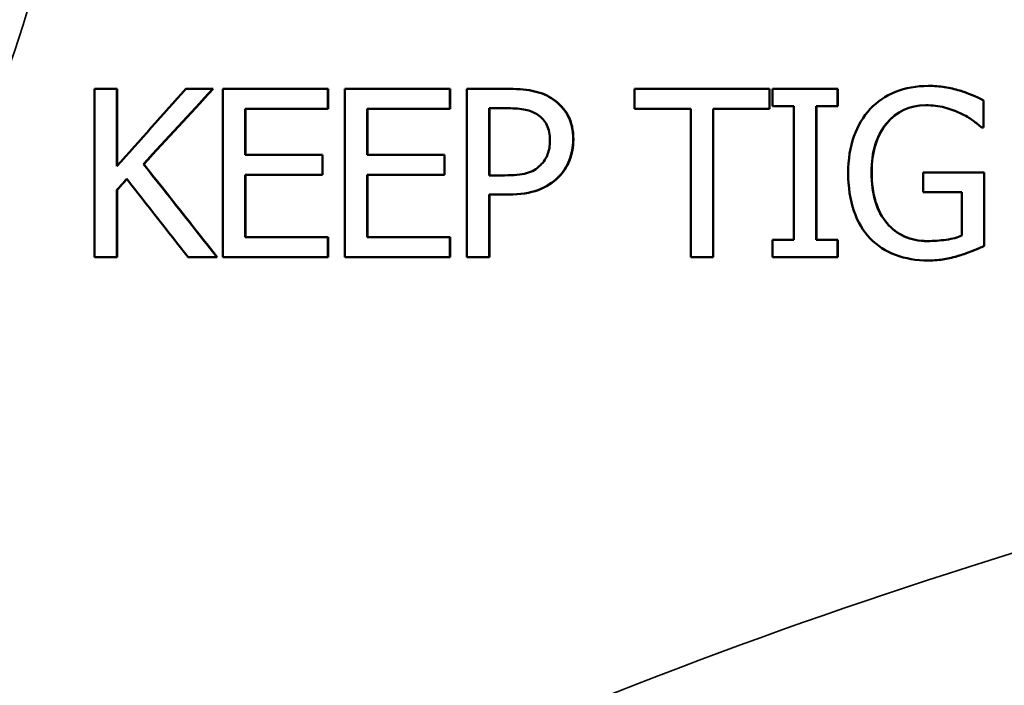
# Model space of a CAD drawing. Units: inches. Extents: x 0.1 to 14.6, y 0.1 to 11.2.
# Drawn here: x 3.5 to 3.8, y 8.4 to 8.7 of the extents above; entities that cross this region are included whole.
import ezdxf

# ---------------------------------------------------------------- set-up
doc = ezdxf.new("R2010")
doc.units = ezdxf.units.IN
doc.header["$LTSCALE"] = 0.666667
doc.header["$MEASUREMENT"] = 0
doc.layers.add('Visible (ANSI)', color=7, linetype='Continuous', lineweight=50)
doc.layers.add('Visible Narrow (ANSI)', color=7, linetype='Continuous', lineweight=35)

msp = doc.modelspace()

# ---------------------------------------------------------------- linework, layer by layer
at = {"layer": 'Visible (ANSI)'}
for p, q in [((3.50536, 8.62751), (3.49793, 8.62751)), ((3.49793, 8.57151), (3.49793, 8.62751)), ((3.50536, 8.62751), (3.50536, 8.60178)), ((3.50545, 8.62751), (3.50536, 8.62751)), ((3.50545, 8.62751), (3.50545, 8.60188)), ((3.53734, 8.62751), (3.52828, 8.62751)), ((3.53743, 8.62751), (3.53734, 8.62751)), ((3.57562, 8.62751), (3.54064, 8.62751)), ((3.54064, 8.57151), (3.54064, 8.62751)), ((3.57562, 8.62751), (3.57562, 8.62089)), ((3.5757, 8.62751), (3.57562, 8.62751)), ((3.5757, 8.62751), (3.5757, 8.62089)), ((3.61625, 8.62751), (3.58127, 8.62751)), ((3.58127, 8.57151), (3.58127, 8.62751)), ((3.61625, 8.62751), (3.61625, 8.62089)), ((3.61633, 8.62751), (3.61625, 8.62751)), ((3.61633, 8.62751), (3.61633, 8.62089)), ((3.63595, 8.62751), (3.6219, 8.62751)), ((3.6219, 8.57151), (3.6219, 8.62751)), ((3.63603, 8.62751), (3.63595, 8.62751)), ((3.7226, 8.62751), (3.67763, 8.62751)), ((3.67763, 8.62089), (3.67763, 8.62751)), ((3.7226, 8.62751), (3.7226, 8.62089)), ((3.72267, 8.62751), (3.7226, 8.62751)), ((3.72267, 8.62751), (3.72267, 8.62089)), ((3.7453, 8.62751), (3.72363, 8.62751)), ((3.72363, 8.62179), (3.72363, 8.62751)), ((3.7453, 8.62751), (3.7453, 8.62179)), ((3.74537, 8.62751), (3.7453, 8.62751)), ((3.74537, 8.62751), (3.74537, 8.62179)), ((3.77555, 8.62851), (3.77549, 8.62851)), ((3.78593, 8.62697), (3.78587, 8.62697)), ((3.54807, 8.62089), (3.54807, 8.60555)), ((3.54807, 8.62089), (3.57562, 8.62089)), ((3.54815, 8.62089), (3.54815, 8.60555)), ((3.5757, 8.62089), (3.57562, 8.62089)), ((3.5887, 8.62089), (3.5887, 8.60555)), ((3.5887, 8.62089), (3.61625, 8.62089)), ((3.58878, 8.62089), (3.58878, 8.60555)), ((3.61633, 8.62089), (3.61625, 8.62089)), ((3.6355, 8.62107), (3.62934, 8.62107)), ((3.62934, 8.59874), (3.62934, 8.62107)), ((3.62941, 8.62107), (3.62941, 8.59874)), ((3.67763, 8.62089), (3.69639, 8.62089)), ((3.69639, 8.57151), (3.69639, 8.62089)), ((3.70383, 8.62089), (3.70383, 8.57151)), ((3.70383, 8.62089), (3.7226, 8.62089)), ((3.7039, 8.62089), (3.7039, 8.57151)), ((3.72267, 8.62089), (3.7226, 8.62089)), ((3.72363, 8.62179), (3.73075, 8.62179)), ((3.73075, 8.57723), (3.73075, 8.62179)), ((3.73818, 8.62179), (3.73818, 8.57723)), ((3.73818, 8.62179), (3.7453, 8.62179)), ((3.73825, 8.62179), (3.73825, 8.57723)), ((3.74537, 8.62179), (3.7453, 8.62179)), ((3.79381, 8.6237), (3.79381, 8.61471)), ((3.79387, 8.6237), (3.79381, 8.6237)), ((3.79387, 8.6237), (3.79387, 8.61471)), ((3.79317, 8.61471), (3.79381, 8.61471)), ((3.79387, 8.61471), (3.79381, 8.61471)), ((3.57376, 8.60555), (3.54807, 8.60555)), ((3.57376, 8.60555), (3.57376, 8.59892)), ((3.57384, 8.60555), (3.57376, 8.60555)), ((3.57384, 8.60555), (3.57384, 8.59892)), ((3.6144, 8.60555), (3.5887, 8.60555)), ((3.6144, 8.60555), (3.6144, 8.59892)), ((3.61447, 8.60555), (3.6144, 8.60555)), ((3.61447, 8.60555), (3.61447, 8.59892)), ((3.51428, 8.60251), (3.51419, 8.60251)), ((3.54807, 8.59892), (3.54807, 8.57814)), ((3.54807, 8.59892), (3.57376, 8.59892)), ((3.54815, 8.59892), (3.54815, 8.57814)), ((3.57384, 8.59892), (3.57376, 8.59892)), ((3.5887, 8.59892), (3.5887, 8.57814)), ((3.5887, 8.59892), (3.6144, 8.59892)), ((3.58878, 8.59892), (3.58878, 8.57814)), ((3.61447, 8.59892), (3.6144, 8.59892)), ((3.62934, 8.59874), (3.63441, 8.59874)), ((3.79403, 8.59969), (3.77372, 8.59969)), ((3.77372, 8.59316), (3.77372, 8.59969)), ((3.79403, 8.59969), (3.79403, 8.57523)), ((3.79409, 8.59969), (3.79403, 8.59969)), ((3.79409, 8.59969), (3.79409, 8.57523)), ((3.50536, 8.59388), (3.50536, 8.57151)), ((3.50545, 8.59388), (3.50536, 8.59388)), ((3.50545, 8.59388), (3.50545, 8.57151)), ((3.62934, 8.59239), (3.62934, 8.57151)), ((3.62934, 8.59239), (3.63564, 8.59239)), ((3.62941, 8.59239), (3.62941, 8.57151)), ((3.63571, 8.59239), (3.63564, 8.59239)), ((3.77372, 8.59316), (3.78669, 8.59316)), ((3.78669, 8.57868), (3.78669, 8.59316)), ((3.76176, 8.58281), (3.7617, 8.58281)), ((3.57562, 8.57814), (3.54807, 8.57814)), ((3.57562, 8.57814), (3.57562, 8.57151)), ((3.5757, 8.57814), (3.57562, 8.57814)), ((3.5757, 8.57814), (3.5757, 8.57151)), ((3.61625, 8.57814), (3.5887, 8.57814)), ((3.61625, 8.57814), (3.61625, 8.57151)), ((3.61633, 8.57814), (3.61625, 8.57814)), ((3.61633, 8.57814), (3.61633, 8.57151)), ((3.73075, 8.57723), (3.72363, 8.57723)), ((3.72363, 8.57151), (3.72363, 8.57723)), ((3.7453, 8.57723), (3.73818, 8.57723)), ((3.7453, 8.57723), (3.7453, 8.57151)), ((3.74537, 8.57723), (3.7453, 8.57723)), ((3.74537, 8.57723), (3.74537, 8.57151)), ((3.79409, 8.57523), (3.79403, 8.57523)), ((3.49793, 8.57151), (3.50536, 8.57151)), ((3.50545, 8.57151), (3.50536, 8.57151)), ((3.52905, 8.57151), (3.5387, 8.57151)), ((3.53879, 8.57151), (3.5387, 8.57151)), ((3.54064, 8.57151), (3.57562, 8.57151)), ((3.5757, 8.57151), (3.57562, 8.57151)), ((3.58127, 8.57151), (3.61625, 8.57151)), ((3.61633, 8.57151), (3.61625, 8.57151)), ((3.6219, 8.57151), (3.62934, 8.57151)), ((3.62941, 8.57151), (3.62934, 8.57151)), ((3.69639, 8.57151), (3.70383, 8.57151)), ((3.7039, 8.57151), (3.70383, 8.57151)), ((3.72363, 8.57151), (3.7453, 8.57151)), ((3.74537, 8.57151), (3.7453, 8.57151)), ((3.7755, 8.57042), (3.77544, 8.57042))]:
    msp.add_line(p, q, dxfattribs=at)
for points in [[(3.50536, 8.60178), (3.513, 8.61036), (3.52064, 8.61893), (3.52828, 8.62751)], [(3.53734, 8.62751), (3.52963, 8.61918), (3.52191, 8.61084), (3.51419, 8.60251)], [(3.53743, 8.62751), (3.52972, 8.61918), (3.522, 8.61084), (3.51428, 8.60251)], [(3.51419, 8.60251), (3.52236, 8.59217), (3.53053, 8.58184), (3.5387, 8.57151)], [(3.51428, 8.60251), (3.52245, 8.59217), (3.53062, 8.58184), (3.53879, 8.57151)], [(3.50862, 8.59756), (3.50753, 8.59633), (3.50645, 8.59511), (3.50536, 8.59388)], [(3.50866, 8.59751), (3.50759, 8.5963), (3.50652, 8.59509), (3.50545, 8.59388)], [(3.52905, 8.57151), (3.52224, 8.58019), (3.51543, 8.58888), (3.50862, 8.59756)]]:
    msp.add_open_spline(points, degree=3, dxfattribs=at)
for points, knots in [([(3.63595, 8.62751), (3.63928, 8.62751), (3.6421, 8.62724), (3.64443, 8.62669), (3.64676, 8.62615), (3.64881, 8.62526), (3.65059, 8.62402)], [0, 0, 0, 0, 1, 1, 1, 2, 2, 2, 2]), ([(3.63603, 8.62751), (3.63935, 8.62751), (3.64218, 8.62724), (3.64451, 8.62669), (3.64683, 8.62615), (3.64889, 8.62526), (3.65067, 8.62402)], [0, 0, 0, 0, 1, 1, 1, 2, 2, 2, 2]), ([(3.75617, 8.62084), (3.75844, 8.62329), (3.76123, 8.62518), (3.76456, 8.62651), (3.76788, 8.62784), (3.77153, 8.62851), (3.77549, 8.62851)], [0, 0, 0, 0, 1, 1, 1, 2, 2, 2, 2]), ([(3.77549, 8.62851), (3.77739, 8.62851), (3.7792, 8.62837), (3.78093, 8.6281), (3.78265, 8.62783), (3.7843, 8.62745), (3.78587, 8.62697)], [0, 0, 0, 0, 1, 1, 1, 2, 2, 2, 2]), ([(3.77555, 8.62851), (3.77745, 8.62851), (3.77927, 8.62837), (3.78099, 8.6281), (3.78271, 8.62783), (3.78436, 8.62745), (3.78593, 8.62697)], [0, 0, 0, 0, 1, 1, 1, 2, 2, 2, 2]), ([(3.78587, 8.62697), (3.78714, 8.6266), (3.78855, 8.62609), (3.79009, 8.62542), (3.79163, 8.62476), (3.79287, 8.62418), (3.79381, 8.6237)], [0, 0, 0, 0, 1, 1, 1, 2, 2, 2, 2]), ([(3.78593, 8.62697), (3.7872, 8.6266), (3.78861, 8.62609), (3.79015, 8.62542), (3.79169, 8.62476), (3.79293, 8.62418), (3.79387, 8.6237)], [0, 0, 0, 0, 1, 1, 1, 2, 2, 2, 2]), ([(3.6355, 8.62107), (3.63783, 8.62107), (3.63978, 8.62091), (3.64135, 8.62059), (3.64292, 8.62027), (3.64429, 8.61972), (3.64547, 8.61893)], [-2, -2, -2, -2, -1, -1, -1, 0, 0, 0, 0]), ([(3.65059, 8.62402), (3.65268, 8.6226), (3.65431, 8.62079), (3.65549, 8.61859), (3.65667, 8.6164), (3.65726, 8.61375), (3.65726, 8.61063)], [0, 0, 0, 0, 1, 1, 1, 2, 2, 2, 2]), ([(3.65067, 8.62402), (3.65276, 8.6226), (3.65439, 8.62079), (3.65557, 8.61859), (3.65674, 8.6164), (3.65733, 8.61375), (3.65733, 8.61063)], [0, 0, 0, 0, 1, 1, 1, 2, 2, 2, 2]), ([(3.74882, 8.59956), (3.74882, 8.60406), (3.74946, 8.6081), (3.75073, 8.61167), (3.752, 8.61524), (3.75381, 8.6183), (3.75617, 8.62084)], [0, 0, 0, 0, 1, 1, 1, 2, 2, 2, 2]), ([(3.77462, 8.62207), (3.76924, 8.62207), (3.76489, 8.62004), (3.76156, 8.61598), (3.75824, 8.61193), (3.75658, 8.60653), (3.75658, 8.59978)], [0, 0, 0, 0, 1, 1, 1, 2, 2, 2, 2]), ([(3.77462, 8.62207), (3.76927, 8.62205), (3.76494, 8.62002), (3.76163, 8.61598), (3.7583, 8.61193), (3.75664, 8.60653), (3.75664, 8.59978)], [0.003852, 0.003852, 0.003852, 0.003852, 1, 1, 1, 2, 2, 2, 2]), ([(3.7861, 8.61943), (3.78459, 8.62019), (3.78285, 8.62082), (3.7809, 8.62132), (3.77895, 8.62182), (3.77686, 8.62207), (3.77462, 8.62207)], [0, 0, 0, 0, 1, 1, 1, 2, 2, 2, 2]), ([(3.64547, 8.61893), (3.64683, 8.61803), (3.64784, 8.61686), (3.64851, 8.61544), (3.64917, 8.61402), (3.64951, 8.61234), (3.64951, 8.6104)], [-2, -2, -2, -2, -1, -1, -1, 0, 0, 0, 0]), ([(3.79317, 8.61471), (3.79223, 8.61553), (3.79127, 8.61631), (3.79029, 8.61705), (3.78931, 8.61779), (3.78791, 8.61859), (3.7861, 8.61943)], [0, 0, 0, 0, 1, 1, 1, 2, 2, 2, 2]), ([(3.64951, 8.6104), (3.64951, 8.60862), (3.64926, 8.60707), (3.64876, 8.60575), (3.64826, 8.60444), (3.64745, 8.60322), (3.64633, 8.6021)], [-2, -2, -2, -2, -1, -1, -1, 0, 0, 0, 0]), ([(3.65726, 8.61063), (3.65726, 8.60821), (3.65683, 8.60591), (3.65597, 8.60373), (3.6551, 8.60155), (3.6539, 8.59971), (3.65236, 8.5982)], [0, 0, 0, 0, 1, 1, 1, 2, 2, 2, 2]), ([(3.65733, 8.61063), (3.65733, 8.60821), (3.6569, 8.60591), (3.65604, 8.60373), (3.65518, 8.60155), (3.65398, 8.59971), (3.65244, 8.5982)], [0, 0, 0, 0, 1, 1, 1, 2, 2, 2, 2]), ([(3.64633, 8.6021), (3.64513, 8.60083), (3.64359, 8.59995), (3.64173, 8.59947), (3.63987, 8.59898), (3.63743, 8.59874), (3.63441, 8.59874)], [-2, -2, -2, -2, -1, -1, -1, 0, 0, 0, 0]), ([(3.65236, 8.5982), (3.65043, 8.59629), (3.64815, 8.59484), (3.64554, 8.59386), (3.64293, 8.59288), (3.63963, 8.59239), (3.63564, 8.59239)], [0, 0, 0, 0, 1, 1, 1, 2, 2, 2, 2]), ([(3.65244, 8.5982), (3.6505, 8.59629), (3.64823, 8.59484), (3.64562, 8.59386), (3.643, 8.59288), (3.6397, 8.59239), (3.63571, 8.59239)], [0, 0, 0, 0, 1, 1, 1, 2, 2, 2, 2]), ([(3.75612, 8.57773), (3.75376, 8.58021), (3.75196, 8.58328), (3.7507, 8.58694), (3.74945, 8.5906), (3.74882, 8.59481), (3.74882, 8.59956)], [0, 0, 0, 0, 1, 1, 1, 2, 2, 2, 2]), ([(3.75658, 8.59978), (3.75658, 8.59603), (3.75701, 8.59275), (3.75789, 8.58994), (3.75877, 8.58712), (3.76004, 8.58475), (3.7617, 8.58281)], [0, 0, 0, 0, 1, 1, 1, 2, 2, 2, 2]), ([(3.75664, 8.59978), (3.75664, 8.59603), (3.75708, 8.59275), (3.75796, 8.58994), (3.75883, 8.58712), (3.7601, 8.58475), (3.76176, 8.58281)], [0, 0, 0, 0, 1, 1, 1, 2, 2, 2, 2]), ([(3.7617, 8.58281), (3.7633, 8.58087), (3.76524, 8.5794), (3.7675, 8.57839), (3.76977, 8.57737), (3.77233, 8.57687), (3.77517, 8.57687)], [0, 0, 0, 0, 1, 1, 1, 2, 2, 2, 2]), ([(3.76176, 8.58281), (3.76337, 8.58087), (3.7653, 8.5794), (3.76757, 8.57839), (3.76982, 8.57738), (3.77235, 8.57687), (3.77517, 8.57687)], [0, 0, 0, 0, 1, 1, 1, 1.992713, 1.992713, 1.992713, 1.992713]), ([(3.77517, 8.57687), (3.77725, 8.57687), (3.77934, 8.57702), (3.78143, 8.57732), (3.78351, 8.57762), (3.78527, 8.57808), (3.78669, 8.57868)], [0, 0, 0, 0, 1, 1, 1, 2, 2, 2, 2]), ([(3.77544, 8.57042), (3.77148, 8.57042), (3.76786, 8.57103), (3.76458, 8.57224), (3.7613, 8.57345), (3.75848, 8.57528), (3.75612, 8.57773)], [0, 0, 0, 0, 1, 1, 1, 2, 2, 2, 2]), ([(3.79403, 8.57523), (3.7931, 8.57481), (3.79183, 8.57427), (3.79022, 8.57362), (3.78862, 8.57297), (3.78714, 8.57245), (3.78578, 8.57206)], [0, 0, 0, 0, 1, 1, 1, 2, 2, 2, 2]), ([(3.79409, 8.57523), (3.79316, 8.57481), (3.79189, 8.57427), (3.79028, 8.57362), (3.78868, 8.57297), (3.7872, 8.57245), (3.78584, 8.57206)], [0, 0, 0, 0, 1, 1, 1, 2, 2, 2, 2]), ([(3.78578, 8.57206), (3.78394, 8.57151), (3.78227, 8.5711), (3.78079, 8.57083), (3.77931, 8.57056), (3.77753, 8.57042), (3.77544, 8.57042)], [0, 0, 0, 0, 1, 1, 1, 2, 2, 2, 2]), ([(3.78584, 8.57206), (3.784, 8.57151), (3.78233, 8.5711), (3.78085, 8.57083), (3.77937, 8.57056), (3.77759, 8.57042), (3.7755, 8.57042)], [0, 0, 0, 0, 1, 1, 1, 2, 2, 2, 2]), ([(3.50679, 8.27944), (3.63867, 8.35105), (3.7799, 8.40564), (4.13692, 8.49301), (4.35784, 8.50489), (4.78435, 8.44797), (4.99001, 8.38089), (5.17684, 8.27944)], [0, 0, 0, 0, 1.186246, 1.186246, 2.902201, 2.902201, 4.582701, 4.582701, 4.582701, 4.582701])]:
    msp.add_open_spline(points, degree=3, knots=knots, dxfattribs=at)
at = {"layer": 'Visible Narrow (ANSI)'}
for p, q in [((3.65067, 8.62402), (3.65059, 8.62402)), ((3.65733, 8.61063), (3.65726, 8.61063)), ((3.65244, 8.5982), (3.65236, 8.5982)), ((3.75664, 8.59978), (3.75658, 8.59978)), ((3.78584, 8.57206), (3.78578, 8.57206))]:
    msp.add_line(p, q, dxfattribs=at)
for points, knots in [([(3.32414, 8.46688), (3.34634, 8.47888), (3.36709, 8.49356), (3.42449, 8.54562), (3.45418, 8.59057), (3.4875, 8.68706), (3.49223, 8.73811), (3.47854, 8.82986), (3.46331, 8.87095), (3.42288, 8.93525), (3.40083, 8.9604), (3.35951, 8.9947), (3.34231, 9.00632), (3.32414, 9.01614)], [-1.7052, -1.7052, -1.7052, -1.7052, -1.513181, -1.513181, -1.115397, -1.115397, -0.735566, -0.735566, -0.408648, -0.408648, -0.157172, -0.157172, 0, 0, 0, 0]), ([(5.21063, 8.33437), (5.01623, 8.43944), (4.80226, 8.50891), (4.35849, 8.56787), (4.12863, 8.55556), (3.75716, 8.46507), (3.61022, 8.40853), (3.473, 8.33437)], [-4.582701, -4.582701, -4.582701, -4.582701, -2.902201, -2.902201, -1.186246, -1.186246, 0, 0, 0, 0])]:
    msp.add_open_spline(points, degree=3, knots=knots, dxfattribs=at)

doc.saveas('drawing.dxf')
